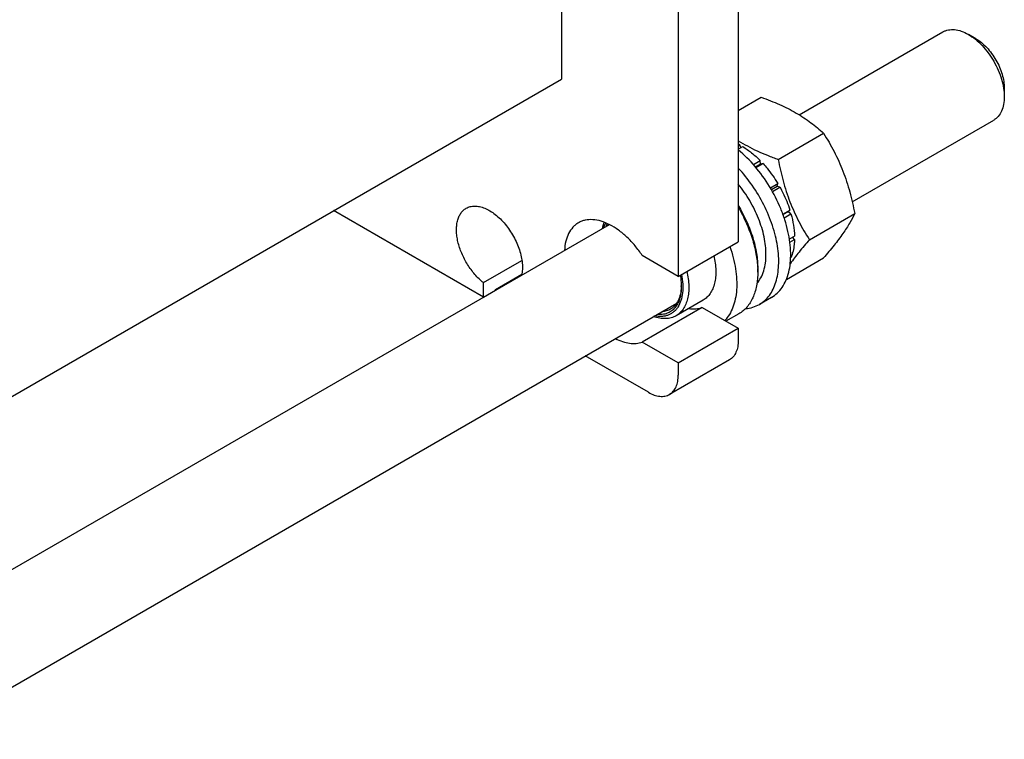
# Model space of a CAD drawing. Units: millimetres. Extents: x 0 to 2937, y -2 to 2077.
# Drawn here: x 2307 to 2539, y 1072 to 1241 of the extents above; entities that cross this region are included whole.
import ezdxf

# ---------------------------------------------------------------- set-up
doc = ezdxf.new("R2010")
doc.units = ezdxf.units.MM
doc.header["$LTSCALE"] = 161.538462
doc.layers.get('0').update_dxf_attribs({"linetype": 'CONTINUOUS'})

msp = doc.modelspace()

# ---------------------------------------------------------------- linework, layer by layer
at = {"color": 7, "linetype": 'Continuous'}
for p, q in [((2476.082, 1388.223), (2476.082, 1188.997)), ((2461.94, 1380.059), (2461.94, 1180.832)), ((2434.363, 1378.45), (2434.363, 1227.372)), ((2490.48, 1218.923), (2524.352, 1238.478)), ((2532.12, 1236.863), (2530.352, 1237.884)), ((2300.19, 1149.908), (2434.363, 1227.372)), ((2538.837, 1225.228), (2538.837, 1223.187)), ((2476.082, 1219.936), (2481.496, 1223.061)), ((2502.964, 1198.417), (2536.352, 1217.693)), ((2485.517, 1208.413), (2496.193, 1214.576)), ((2476.082, 1211.649), (2476.436, 1211.853)), ((2476.082, 1210.832), (2477.143, 1211.445)), ((2476.694, 1211.186), (2476.436, 1211.853)), ((2479.658, 1207.192), (2481.264, 1208.119)), ((2481.356, 1207.256), (2481.264, 1208.119)), ((2481.356, 1207.256), (2480.185, 1206.58)), ((2480.271, 1206.479), (2481.917, 1207.429)), ((2481.917, 1207.429), (2481.356, 1207.256)), ((2483.647, 1201.698), (2485.411, 1202.717)), ((2485.228, 1202.034), (2483.899, 1201.267)), ((2484.146, 1200.832), (2485.911, 1201.851)), ((2485.228, 1202.034), (2485.411, 1202.717)), ((2485.911, 1201.851), (2485.228, 1202.034)), ((2415.978, 1175.932), (2380.622, 1196.345)), ((2486.598, 1195.518), (2488.245, 1196.469)), ((2487.815, 1196.07), (2488.245, 1196.469)), ((2487.815, 1196.07), (2486.644, 1195.393)), ((2486.911, 1194.632), (2488.516, 1195.558)), ((2488.516, 1195.558), (2487.815, 1196.07)), ((2492.866, 1189.473), (2503.541, 1195.636)), ((2300.19, 1109.059), (2445.673, 1193.053)), ((2488.151, 1189.642), (2489.335, 1190.326)), ((2488.259, 1188.888), (2489.335, 1189.51)), ((2489.335, 1189.51), (2488.887, 1190.068)), ((2461.94, 1180.832), (2476.082, 1188.997)), ((2415.978, 1179.348), (2425.039, 1184.58)), ((2461.94, 1180.832), (2453.446, 1185.736)), ((2487.433, 1180.124), (2496.193, 1185.182)), ((2488.441, 1185.181), (2488.516, 1185.225)), ((2480.678, 1182.669), (2480.678, 1181.853)), ((2418.806, 1177.715), (2425.04, 1181.314)), ((2415.978, 1175.932), (2415.978, 1179.348)), ((2415.978, 1175.932), (2418.806, 1177.565)), ((2418.806, 1177.542), (2418.806, 1177.715)), ((2462.641, 1178.403), (2462.64, 1178.383)), ((2483.9, 1175.864), (2481.072, 1174.231)), ((2283.388, 1071.645), (2461.557, 1174.511)), ((2467.588, 1173.488), (2453.446, 1165.323)), ((2467.776, 1175.215), (2461.412, 1171.54)), ((2467.588, 1173.488), (2476.082, 1168.584)), ((2476.225, 1172.01), (2473.187, 1170.256)), ((2461.94, 1160.419), (2476.082, 1168.584)), ((2476.082, 1168.584), (2476.082, 1165.727)), ((2461.94, 1160.419), (2453.446, 1165.323)), ((2454.869, 1153.479), (2439.999, 1162.064)), ((2474.011, 1161.149), (2459.869, 1152.984)), ((2461.94, 1160.419), (2461.94, 1157.562))]:
    msp.add_line(p, q, dxfattribs=at)
for centre, radius, start, end in [((2468.957, 1198.129), 15.629, 61.41061, 62.8763), ((2459.59, 1181.846), 21.088, 0.01922, 2.23324), ((2421.39, 1184.815), 7.556, 250.00166, 251.5254), ((2451.345, 1178.785), 11.302, 358.064, 359.16489)]:
    msp.add_arc(centre, radius, start, end, dxfattribs=at)
for points, knots in [([(2524.352, 1238.478), (2524.549, 1238.592), (2524.966, 1238.787), (2525.884, 1239.041), (2527.169, 1239.075), (2528.778, 1238.686), (2529.825, 1238.188), (2530.352, 1237.884)], [0, 0, 0, 0, 0.1081591, 0.2183573, 0.4513514, 0.7103941, 1, 1, 1, 1]), ([(2530.352, 1237.884), (2530.933, 1237.549), (2532.08, 1236.744), (2533.659, 1235.267), (2535.114, 1233.521), (2536.39, 1231.572), (2537.44, 1229.492), (2538.225, 1227.359), (2538.714, 1225.253), (2538.837, 1223.857), (2538.837, 1223.187)], [0, 0, 0, 0, 0.1141453, 0.2373182, 0.3669698, 0.4999959, 0.6330219, 0.762673, 0.8858453, 1, 1, 1, 1]), ([(2532.12, 1236.863), (2532.58, 1236.598), (2533.488, 1235.961), (2534.738, 1234.792), (2535.89, 1233.409), (2536.9, 1231.866), (2537.731, 1230.22), (2538.352, 1228.531), (2538.74, 1226.864), (2538.837, 1225.759), (2538.837, 1225.228)], [0, 0, 0, 0, 0.1141662, 0.2373363, 0.3669848, 0.5000078, 0.6330306, 0.7626786, 0.885848, 1, 1, 1, 1]), ([(2481.496, 1223.061), (2482.955, 1222.537), (2485.774, 1221.437), (2489.115, 1219.772), (2491.546, 1218.273), (2493.733, 1216.732), (2495.244, 1215.457), (2496.193, 1214.576)], [0, 0, 0, 0, 0.2719995, 0.5306563, 0.6538422, 0.7728511, 1, 1, 1, 1]), ([(2538.837, 1223.187), (2538.837, 1222.578), (2538.745, 1221.422), (2538.277, 1219.834), (2537.605, 1218.738), (2536.927, 1218.071), (2536.549, 1217.807), (2536.352, 1217.693)], [0, 0, 0, 0, 0.2895774, 0.5486297, 0.7816333, 0.8918362, 1, 1, 1, 1]), ([(2476.082, 1212.83), (2476.782, 1212.389), (2478.241, 1211.542), (2480.547, 1210.398), (2482.985, 1209.353), (2484.663, 1208.719), (2485.517, 1208.413)], [0, 0, 0, 0, 0.2377548, 0.4845618, 0.7391922, 1, 1, 1, 1]), ([(2496.193, 1214.576), (2497.084, 1213.174), (2498.35, 1211.009), (2499.82, 1207.992), (2500.81, 1205.638), (2501.673, 1203.212), (2502.658, 1199.892), (2503.221, 1197.346), (2503.541, 1195.636)], [0, 0, 0, 0, 0.243683, 0.3673128, 0.492146, 0.6180602, 0.7448404, 1, 1, 1, 1]), ([(2483.9, 1175.864), (2484.395, 1176.149), (2485.335, 1176.852), (2486.499, 1178.229), (2487.406, 1179.904), (2488.046, 1181.843), (2488.411, 1184.009), (2488.498, 1186.367), (2488.306, 1188.874), (2487.84, 1191.488), (2487.107, 1194.163), (2485.782, 1197.774), (2483.565, 1202.124), (2480.199, 1206.804), (2477.506, 1209.497), (2476.082, 1210.662)], [0, 0, 0, 0, 0.0428395, 0.0871637, 0.1342187, 0.1848737, 0.2395969, 0.2984994, 0.3613995, 0.4278861, 0.497372, 0.5691399, 0.7161203, 0.8620031, 1, 1, 1, 1]), ([(2477.143, 1211.445), (2477.873, 1210.999), (2479.317, 1209.967), (2480.624, 1208.77), (2481.264, 1208.119)], [0, 0, 0, 0, 0.4837201, 1, 1, 1, 1]), ([(2485.517, 1208.413), (2485.838, 1206.703), (2486.4, 1204.157), (2487.385, 1200.837), (2488.248, 1198.411), (2489.239, 1196.057), (2490.709, 1193.04), (2491.975, 1190.875), (2492.866, 1189.473)], [0, 0, 0, 0, 0.2551596, 0.3819398, 0.507854, 0.6326872, 0.756317, 1, 1, 1, 1]), ([(2481.072, 1174.231), (2481.522, 1174.491), (2482.382, 1175.119), (2483.47, 1176.331), (2484.35, 1177.796), (2485.01, 1179.488), (2485.445, 1181.382), (2485.65, 1183.449), (2485.623, 1185.66), (2485.364, 1187.983), (2484.879, 1190.384), (2483.928, 1193.682), (2482.224, 1197.761), (2479.51, 1202.335), (2477.282, 1205.108), (2476.082, 1206.381)], [0, 0, 0, 0, 0.0431931, 0.087638, 0.1344165, 0.184332, 0.2378785, 0.2952616, 0.3564411, 0.4211766, 0.4890689, 0.5595951, 0.7059225, 0.8546869, 1, 1, 1, 1]), ([(2481.917, 1207.429), (2482.241, 1207.075), (2483.523, 1205.595), (2484.652, 1203.983), (2485.411, 1202.717)], [0, 0, 0, 0, 0.2454605, 1, 1, 1, 1]), ([(2482.623, 1186.037), (2482.623, 1186.705), (2482.541, 1188.08), (2482.078, 1190.925), (2480.952, 1194.56), (2478.89, 1198.741), (2477.083, 1201.328), (2476.083, 1202.535)], [0, 0, 0, 0, 0.1109197, 0.2283426, 0.4782524, 0.7395484, 1, 1, 1, 1]), ([(2485.911, 1201.851), (2486.152, 1201.417), (2487.061, 1199.683), (2487.804, 1197.861), (2488.245, 1196.469)], [0, 0, 0, 0, 0.2537035, 1, 1, 1, 1]), ([(2415.978, 1179.348), (2415.254, 1179.921), (2413.88, 1181.257), (2412.157, 1183.598), (2410.8, 1186.203), (2410.037, 1188.486), (2409.702, 1190.287), (2409.595, 1191.558), (2409.63, 1192.755), (2409.808, 1193.855), (2410.126, 1194.84), (2410.581, 1195.69), (2411.167, 1196.389), (2411.642, 1196.745), (2411.892, 1196.89)], [0, 0, 0, 0, 0.1370271, 0.2825014, 0.4295445, 0.5710401, 0.6377649, 0.7009054, 0.7600275, 0.8149304, 0.8657114, 0.912834, 0.9571746, 1, 1, 1, 1]), ([(2411.892, 1196.89), (2412.188, 1197.06), (2412.846, 1197.325), (2413.935, 1197.448), (2415.104, 1197.309), (2416.323, 1196.915), (2417.565, 1196.281), (2418.8, 1195.423), (2419.998, 1194.362), (2421.526, 1192.693), (2423.151, 1190.294), (2424.318, 1187.651), (2424.905, 1185.496), (2425.149, 1183.951), (2425.197, 1182.49), (2425.093, 1181.556), (2425.003, 1181.117)], [0, 0, 0, 0, 0.0431753, 0.0884425, 0.1374356, 0.1911192, 0.2498126, 0.3133101, 0.3810096, 0.4520211, 0.5993426, 0.7456723, 0.8154975, 0.8816312, 0.9432853, 1, 1, 1, 1]), ([(2476.083, 1197.548), (2476.804, 1196.354), (2478.091, 1193.908), (2479.541, 1190.115), (2480.449, 1186.359), (2480.678, 1183.866), (2480.678, 1182.669)], [0, 0, 0, 0, 0.265715, 0.5252947, 0.7719225, 1, 1, 1, 1]), ([(2476.083, 1197.082), (2476.763, 1195.923), (2477.988, 1193.557), (2479.397, 1189.896), (2480.327, 1186.261), (2480.617, 1183.839), (2480.662, 1182.667)], [0, 0, 0, 0, 0.2641244, 0.5225157, 0.7694231, 1, 1, 1, 1]), ([(2453.446, 1185.736), (2452.914, 1186.534), (2451.787, 1188.047), (2449.902, 1190.067), (2447.902, 1191.748), (2445.85, 1193.037), (2443.807, 1193.89), (2441.833, 1194.276), (2440.266, 1194.182), (2439.142, 1193.849), (2438.627, 1193.604), (2438.384, 1193.463)], [0, 0, 0, 0, 0.1564512, 0.3074172, 0.4499365, 0.5817184, 0.7014796, 0.809362, 0.9073933, 0.9540716, 1, 1, 1, 1]), ([(2488.516, 1195.558), (2488.76, 1194.678), (2489.143, 1192.948), (2489.315, 1191.182), (2489.335, 1190.326)], [0, 0, 0, 0, 0.5162794, 1, 1, 1, 1]), ([(2503.541, 1195.636), (2503.193, 1194.883), (2502.347, 1193.271), (2500.719, 1190.776), (2498.626, 1188.039), (2497.042, 1186.162), (2496.193, 1185.182)], [0, 0, 0, 0, 0.1941907, 0.4252957, 0.6965307, 1, 1, 1, 1]), ([(2438.384, 1193.463), (2438.142, 1193.324), (2437.677, 1193.004), (2436.835, 1192.208), (2435.974, 1190.917), (2435.319, 1189.043), (2435.133, 1187.67), (2435.092, 1186.947)], [0, 0, 0, 0, 0.1100175, 0.2217963, 0.4563478, 0.7141217, 1, 1, 1, 1]), ([(2444.093, 1192.143), (2444.116, 1192.269), (2444.215, 1192.756), (2444.353, 1193.236), (2444.479, 1193.583)], [0, 0, 0, 0, 0.2580313, 1, 1, 1, 1]), ([(2444.363, 1192.299), (2444.396, 1192.4), (2444.534, 1192.788), (2444.704, 1193.165), (2444.852, 1193.433)], [0, 0, 0, 0, 0.2574026, 1, 1, 1, 1]), ([(2444.956, 1192.64), (2444.979, 1192.693), (2445.076, 1192.9), (2445.184, 1193.102), (2445.271, 1193.248)], [0, 0, 0, 0, 0.2541218, 1, 1, 1, 1]), ([(2492.866, 1189.473), (2492.031, 1188.509), (2490.471, 1186.661), (2488.998, 1184.74), (2488.338, 1183.807)], [0, 0, 0, 0, 0.5273413, 1, 1, 1, 1]), ([(2489.335, 1189.51), (2489.326, 1189.118), (2489.237, 1187.663), (2488.919, 1186.212), (2488.516, 1185.225)], [0, 0, 0, 0, 0.268509, 1, 1, 1, 1]), ([(2474.097, 1187.85), (2474.402, 1186.975), (2474.931, 1185.234), (2475.474, 1182.626), (2475.744, 1180.11), (2475.736, 1177.733), (2475.45, 1175.535), (2474.886, 1173.555), (2474.054, 1171.832), (2473.305, 1170.85), (2472.895, 1170.424)], [0, 0, 0, 0, 0.1521207, 0.2981364, 0.4366476, 0.5666169, 0.6874856, 0.7993107, 0.9029137, 1, 1, 1, 1]), ([(2470.31, 1185.663), (2470.574, 1184.538), (2470.82, 1182.857), (2470.759, 1180.682), (2470.527, 1179.227), (2470.108, 1177.925), (2469.508, 1176.8), (2468.734, 1175.876), (2468.106, 1175.405), (2467.776, 1175.215)], [0, 0, 0, 0, 0.3025452, 0.4404596, 0.5685203, 0.6869478, 0.79682, 0.9001831, 1, 1, 1, 1]), ([(2480.485, 1179.181), (2480.841, 1179.586), (2481.478, 1180.523), (2482.143, 1182.157), (2482.542, 1184.026), (2482.623, 1185.349), (2482.623, 1186.037)], [0, 0, 0, 0, 0.2208693, 0.4590914, 0.7183783, 1, 1, 1, 1]), ([(2462.669, 1181.252), (2462.821, 1180.512), (2463.026, 1179.074), (2463.003, 1176.994), (2462.639, 1175.142), (2462.035, 1173.81), (2461.388, 1172.949), (2460.84, 1172.415), (2460.223, 1171.985), (2459.543, 1171.663), (2458.807, 1171.452), (2457.74, 1171.319), (2456.912, 1171.398), (2456.365, 1171.511)], [0, 0, 0, 0, 0.1602963, 0.3071418, 0.4394303, 0.5581266, 0.6135489, 0.6671667, 0.719836, 0.7724939, 0.8260787, 0.8814492, 1, 1, 1, 1]), ([(2463.946, 1181.989), (2464.21, 1180.864), (2464.456, 1179.183), (2464.395, 1177.008), (2464.163, 1175.552), (2463.744, 1174.251), (2463.144, 1173.126), (2462.37, 1172.202), (2461.742, 1171.731), (2461.412, 1171.54)], [0, 0, 0, 0, 0.3025453, 0.4404596, 0.5685203, 0.6869478, 0.79682, 0.9001831, 1, 1, 1, 1]), ([(2462.379, 1181.085), (2462.423, 1180.853), (2462.573, 1179.96), (2462.647, 1179.053), (2462.647, 1178.382)], [0, 0, 0, 0, 0.2597816, 1, 1, 1, 1]), ([(2480.678, 1181.853), (2480.678, 1180.763), (2480.551, 1179.163), (2480.059, 1177.153), (2479.559, 1175.813), (2478.921, 1174.614), (2478.151, 1173.568), (2477.256, 1172.686), (2476.578, 1172.214), (2476.225, 1172.01)], [0, 0, 0, 0, 0.2892713, 0.4225371, 0.5484975, 0.667894, 0.7818683, 0.8919527, 1, 1, 1, 1]), ([(2462.647, 1178.382), (2462.647, 1177.881), (2462.588, 1176.915), (2462.299, 1175.551), (2461.815, 1174.356), (2461.142, 1173.36), (2460.291, 1172.587), (2459.283, 1172.065), (2458.149, 1171.808), (2457.359, 1171.813), (2456.958, 1171.853)], [0, 0, 0, 0, 0.1516722, 0.2913635, 0.4197453, 0.5387873, 0.6518385, 0.7633316, 0.8780121, 1, 1, 1, 1]), ([(2462.64, 1178.383), (2462.619, 1177.793), (2462.49, 1176.674), (2461.986, 1175.142), (2461.303, 1174.087), (2460.627, 1173.439), (2460.253, 1173.18), (2460.058, 1173.068)], [0, 0, 0, 0, 0.2872315, 0.5454561, 0.7794391, 0.8906491, 1, 1, 1, 1]), ([(2460.058, 1173.068), (2459.762, 1172.897), (2459.111, 1172.623), (2458.415, 1172.511), (2458.06, 1172.491)], [0, 0, 0, 0, 0.4905796, 1, 1, 1, 1]), ([(2464.394, 1173.262), (2464.945, 1173.175), (2466.028, 1173.113), (2467.098, 1173.319), (2467.588, 1173.488)], [0, 0, 0, 0, 0.5182258, 1, 1, 1, 1]), ([(2477.795, 1173.231), (2478.377, 1173.28), (2479.517, 1173.489), (2480.582, 1173.948), (2481.072, 1174.231)], [0, 0, 0, 0, 0.5083415, 1, 1, 1, 1]), ([(2461.412, 1171.54), (2461.05, 1171.332), (2460.252, 1171.001), (2458.933, 1170.814), (2457.518, 1170.926), (2456.572, 1171.185), (2456.093, 1171.355)], [0, 0, 0, 0, 0.22846, 0.4665614, 0.7220852, 1, 1, 1, 1]), ([(2447.095, 1166.158), (2447.646, 1165.88), (2448.74, 1165.417), (2450.406, 1165.02), (2451.988, 1164.963), (2452.986, 1165.165), (2453.446, 1165.323)], [0, 0, 0, 0, 0.2820227, 0.5404524, 0.7779225, 1, 1, 1, 1]), ([(2476.082, 1165.727), (2476.082, 1165.22), (2476.005, 1164.256), (2475.616, 1162.933), (2475.056, 1162.02), (2474.49, 1161.463), (2474.175, 1161.243), (2474.011, 1161.149)], [0, 0, 0, 0, 0.2895794, 0.5486325, 0.7816352, 0.8918372, 1, 1, 1, 1]), ([(2459.869, 1152.984), (2460.033, 1153.078), (2460.348, 1153.299), (2460.914, 1153.855), (2461.474, 1154.768), (2461.863, 1156.091), (2461.94, 1157.055), (2461.94, 1157.562)], [0, 0, 0, 0, 0.1081628, 0.2183648, 0.4513675, 0.7104206, 1, 1, 1, 1]), ([(2454.869, 1153.479), (2455.308, 1153.226), (2456.181, 1152.81), (2457.522, 1152.486), (2458.592, 1152.515), (2459.357, 1152.726), (2459.705, 1152.889), (2459.869, 1152.984)], [0, 0, 0, 0, 0.2895784, 0.5486311, 0.7816343, 0.8918367, 1, 1, 1, 1])]:
    msp.add_open_spline(points, degree=3, knots=knots, dxfattribs=at)

doc.saveas('drawing.dxf')
